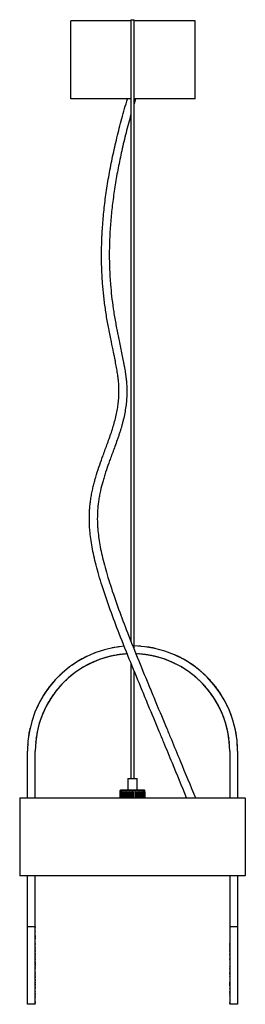
# Model space of a CAD drawing. Units: millimetres. Extents: x 0 to 2564, y 0 to 3051.
# Drawn here: x 2419 to 2564, y 2419 to 3051 of the extents above; entities that cross this region are included whole.
import ezdxf

# ---------------------------------------------------------------- set-up
doc = ezdxf.new("R2010")
doc.units = ezdxf.units.MM
doc.header["$MEASUREMENT"] = 0
doc.layers.add('MAKE2D VISIBLE LINES', color=7, linetype='Continuous')

msp = doc.modelspace()

# ---------------------------------------------------------------- linework, layer by layer
at = {"layer": 'MAKE2D VISIBLE LINES'}
for p, q in [((2490.46, 3050.15), (2451.82, 3050.15)), ((2451.82, 3000.15), (2451.82, 3050.15)), ((2490.46, 3050.94), (2490.46, 2651.87)), ((2490.46, 3050.94), (2492.46, 3050.94)), ((2492.46, 2646.86), (2492.46, 3050.94)), ((2531.82, 3050.15), (2492.46, 3050.15)), ((2531.82, 3000.15), (2531.82, 3050.15)), ((2490.46, 3000.15), (2451.82, 3000.15)), ((2493.4, 3000.15), (2492.46, 2997.02)), ((2531.82, 3000.15), (2492.46, 3000.15)), ((2481.52, 2648.23), (2479.96, 2647.97)), ((2482.3, 2648.34), (2481.56, 2648.23)), ((2483.08, 2648.44), (2482.38, 2648.35)), ((2495.99, 2648.81), (2495.23, 2648.86)), ((2496.76, 2648.75), (2496.01, 2648.81)), ((2501.36, 2648.23), (2500.62, 2648.34)), ((2502.18, 2648.1), (2501.4, 2648.23)), ((2502.96, 2647.97), (2502.18, 2648.1)), ((2461.12, 2641.76), (2460.46, 2641.42)), ((2461.86, 2642.12), (2461.22, 2641.81)), ((2462.61, 2642.48), (2461.98, 2642.18)), ((2466.61, 2644.22), (2466.02, 2643.98)), ((2467.39, 2644.52), (2466.79, 2644.29)), ((2474.93, 2641.73), (2474.41, 2641.59)), ((2475.22, 2641.81), (2474.99, 2641.75)), ((2476.39, 2642.12), (2475.8, 2641.97)), ((2476.97, 2642.26), (2476.68, 2642.19)), ((2477.86, 2642.46), (2477.27, 2642.33)), ((2478.44, 2642.59), (2478.15, 2642.53)), ((2479.11, 2647.82), (2478.39, 2647.68)), ((2479.33, 2642.77), (2478.74, 2642.65)), ((2479.93, 2647.97), (2479.18, 2647.83)), ((2479.92, 2642.89), (2479.36, 2642.78)), ((2480.52, 2643), (2480.22, 2642.94)), ((2481.41, 2643.15), (2481.11, 2643.1)), ((2482.26, 2643.28), (2481.71, 2643.19)), ((2482.85, 2643.36), (2482.3, 2643.29)), ((2483.5, 2643.45), (2483.2, 2643.41)), ((2484.39, 2643.56), (2483.8, 2643.49)), ((2484.99, 2643.63), (2484.69, 2643.59)), ((2485.59, 2643.68), (2485.29, 2643.66)), ((2486.49, 2643.76), (2485.89, 2643.71)), ((2487.1, 2643.81), (2486.8, 2643.79)), ((2487.97, 2643.86), (2487.7, 2643.85)), ((2494.03, 2643.91), (2493.73, 2643.92)), ((2495.23, 2643.85), (2494.95, 2643.86)), ((2496.14, 2643.79), (2495.84, 2643.81)), ((2497.04, 2643.71), (2496.74, 2643.74)), ((2497.64, 2643.66), (2497.34, 2643.68)), ((2498.23, 2643.59), (2497.94, 2643.62)), ((2499.13, 2643.49), (2498.53, 2643.56)), ((2499.73, 2643.41), (2499.43, 2643.45)), ((2500.62, 2643.29), (2500.07, 2643.37)), ((2501.22, 2643.19), (2500.66, 2643.28)), ((2502.09, 2643.05), (2501.52, 2643.15)), ((2502.7, 2642.94), (2502.11, 2643.05)), ((2503.74, 2647.83), (2503, 2647.97)), ((2503.56, 2642.78), (2503, 2642.89)), ((2504.18, 2642.65), (2503.71, 2642.75)), ((2504.53, 2647.68), (2503.82, 2647.82)), ((2504.77, 2642.53), (2504.47, 2642.59)), ((2505.31, 2647.52), (2504.63, 2647.66)), ((2505.65, 2642.33), (2505.06, 2642.46)), ((2506.1, 2647.35), (2505.44, 2647.5)), ((2506.24, 2642.19), (2505.94, 2642.26)), ((2507.12, 2641.97), (2506.53, 2642.12)), ((2507.93, 2641.75), (2507.41, 2641.89)), ((2508.5, 2641.59), (2508.1, 2641.7)), ((2518.64, 2643.25), (2517.86, 2643.58)), ((2519.41, 2642.9), (2518.82, 2643.17)), ((2520.18, 2642.55), (2519.57, 2642.83)), ((2520.94, 2642.18), (2520.33, 2642.48)), ((2521.7, 2641.81), (2521.07, 2642.12)), ((2522.46, 2641.42), (2521.81, 2641.75)), ((2450.93, 2635.44), (2450.28, 2634.94)), ((2451.59, 2635.93), (2450.97, 2635.47)), ((2452.27, 2636.41), (2451.67, 2635.99)), ((2454.52, 2637.96), (2452.38, 2636.49)), ((2455.25, 2638.43), (2454.66, 2638.05)), ((2455.98, 2638.88), (2455.35, 2638.49)), ((2456.72, 2639.33), (2456.06, 2638.93)), ((2457.46, 2639.77), (2456.76, 2639.36)), ((2458.19, 2640.19), (2457.48, 2639.78)), ((2458.92, 2640.6), (2458.2, 2640.2)), ((2459.64, 2640.99), (2458.95, 2640.62)), ((2459.95, 2635.43), (2459.43, 2635.13)), ((2460.38, 2641.38), (2459.7, 2641.02)), ((2460.67, 2635.85), (2460.06, 2635.5)), ((2461.26, 2636.18), (2460.77, 2635.91)), ((2462.75, 2636.98), (2461.52, 2636.32)), ((2463.4, 2637.31), (2462.86, 2637.03)), ((2464.05, 2637.63), (2463.46, 2637.34)), ((2464.75, 2637.97), (2464.21, 2637.71)), ((2465.53, 2638.33), (2465.03, 2638.09)), ((2466.12, 2638.59), (2465.59, 2638.35)), ((2466.95, 2638.96), (2466.4, 2638.72)), ((2467.73, 2639.28), (2467.23, 2639.07)), ((2468.35, 2639.53), (2467.8, 2639.31)), ((2469.18, 2639.85), (2468.63, 2639.64)), ((2469.76, 2640.07), (2469.33, 2639.91)), ((2470.49, 2640.34), (2470.04, 2640.18)), ((2471.18, 2640.58), (2470.63, 2640.39)), ((2472.04, 2640.87), (2471.46, 2640.68)), ((2472.61, 2641.05), (2472.32, 2640.96)), ((2473.47, 2641.32), (2472.9, 2641.14)), ((2474.05, 2641.49), (2473.76, 2641.4)), ((2490.46, 2637.96), (2490.46, 2563.94)), ((2509.15, 2641.4), (2508.66, 2641.55)), ((2510.02, 2641.14), (2509.44, 2641.32)), ((2510.59, 2640.96), (2510.3, 2641.05)), ((2511.45, 2640.68), (2510.88, 2640.87)), ((2512.3, 2640.39), (2511.74, 2640.58)), ((2512.87, 2640.18), (2512.42, 2640.34)), ((2513.58, 2639.92), (2513.19, 2640.06)), ((2514.28, 2639.65), (2513.74, 2639.85)), ((2515.11, 2639.31), (2514.56, 2639.54)), ((2515.68, 2639.08), (2515.4, 2639.2)), ((2516.51, 2638.72), (2515.95, 2638.96)), ((2517.33, 2638.36), (2516.78, 2638.6)), ((2517.88, 2638.1), (2517.37, 2638.34)), ((2518.7, 2637.71), (2518.15, 2637.97)), ((2519.46, 2637.34), (2518.97, 2637.58)), ((2520.04, 2637.04), (2519.59, 2637.27)), ((2520.85, 2636.62), (2520.31, 2636.9)), ((2521.56, 2636.23), (2520.87, 2636.61)), ((2522.17, 2635.9), (2521.64, 2636.19)), ((2522.84, 2635.51), (2522.43, 2635.75)), ((2523.22, 2641.02), (2522.55, 2641.37)), ((2523.47, 2635.14), (2522.95, 2635.45)), ((2523.97, 2640.62), (2523.28, 2640.99)), ((2524.72, 2640.2), (2524.01, 2640.59)), ((2525.45, 2639.78), (2524.73, 2640.19)), ((2526.16, 2639.36), (2525.46, 2639.77)), ((2526.87, 2638.93), (2526.2, 2639.33)), ((2527.57, 2638.49), (2526.94, 2638.88)), ((2528.27, 2638.04), (2527.67, 2638.43)), ((2530.54, 2636.49), (2528.4, 2637.96)), ((2531.25, 2635.99), (2530.66, 2636.41)), ((2531.95, 2635.47), (2531.33, 2635.93)), ((2532.64, 2634.94), (2532, 2635.43)), ((2444.32, 2629.77), (2443.15, 2628.6)), ((2444.92, 2630.35), (2444.35, 2629.8)), ((2445.53, 2630.92), (2444.98, 2630.41)), ((2446.14, 2631.48), (2445.62, 2631.01)), ((2447.58, 2632.75), (2446.26, 2631.6)), ((2448.24, 2633.31), (2447.7, 2632.85)), ((2448.92, 2633.86), (2448.33, 2633.38)), ((2449.6, 2634.41), (2448.97, 2633.91)), ((2450.27, 2634.94), (2449.62, 2634.43)), ((2451.31, 2629.36), (2451, 2629.09)), ((2451.95, 2629.88), (2451.55, 2629.56)), ((2452.59, 2630.4), (2452.07, 2629.98)), ((2453.19, 2630.88), (2452.72, 2630.5)), ((2453.89, 2631.41), (2453.43, 2631.06)), ((2454.55, 2631.9), (2453.97, 2631.47)), ((2455.13, 2632.32), (2454.64, 2631.96)), ((2455.87, 2632.84), (2455.38, 2632.49)), ((2456.37, 2633.18), (2456.12, 2633.01)), ((2457.12, 2633.68), (2456.62, 2633.35)), ((2457.88, 2634.17), (2457.37, 2633.85)), ((2458.39, 2634.5), (2458.14, 2634.34)), ((2459.17, 2634.97), (2458.65, 2634.66)), ((2492.46, 2563.94), (2492.46, 2633.06)), ((2524.25, 2634.67), (2523.73, 2634.98)), ((2524.95, 2634.23), (2524.5, 2634.51)), ((2525.52, 2633.86), (2525.01, 2634.19)), ((2526.27, 2633.37), (2525.77, 2633.7)), ((2526.99, 2632.88), (2526.52, 2633.2)), ((2527.52, 2632.51), (2527.02, 2632.86)), ((2528.25, 2631.99), (2527.76, 2632.34)), ((2528.95, 2631.47), (2528.49, 2631.81)), ((2529.46, 2631.09), (2529.01, 2631.43)), ((2530.17, 2630.53), (2529.7, 2630.9)), ((2530.85, 2629.98), (2530.41, 2630.34)), ((2531.34, 2629.58), (2530.95, 2629.9)), ((2532.03, 2629), (2531.59, 2629.38)), ((2533.31, 2634.42), (2532.65, 2634.93)), ((2533.95, 2633.91), (2533.33, 2634.41)), ((2534.59, 2633.38), (2534.01, 2633.86)), ((2535.23, 2632.85), (2534.68, 2633.31)), ((2536.66, 2631.6), (2535.35, 2632.75)), ((2537.3, 2631.01), (2536.78, 2631.48)), ((2537.94, 2630.41), (2537.4, 2630.92)), ((2538.57, 2629.8), (2538, 2630.35)), ((2539.77, 2628.6), (2538.6, 2629.77)), ((2438.5, 2623.31), (2437.99, 2622.65)), ((2439.01, 2623.95), (2438.51, 2623.33)), ((2439.54, 2624.59), (2439.06, 2624.01)), ((2440.07, 2625.23), (2439.61, 2624.68)), ((2441.33, 2626.66), (2440.17, 2625.35)), ((2441.91, 2627.3), (2441.44, 2626.78)), ((2442.51, 2627.94), (2442, 2627.4)), ((2443.12, 2628.57), (2442.57, 2628)), ((2445.02, 2623.28), (2444.62, 2622.83)), ((2445.58, 2623.91), (2445.09, 2623.36)), ((2446.04, 2624.39), (2445.64, 2623.97)), ((2446.67, 2625.05), (2446.25, 2624.61)), ((2447.27, 2625.65), (2446.78, 2625.16)), ((2447.74, 2626.12), (2447.36, 2625.75)), ((2448.39, 2626.75), (2447.95, 2626.33)), ((2449.02, 2627.34), (2448.54, 2626.89)), ((2449.45, 2627.73), (2449.14, 2627.46)), ((2450.06, 2628.28), (2449.75, 2628.01)), ((2450.68, 2628.82), (2450.37, 2628.56)), ((2532.53, 2628.58), (2532.22, 2628.85)), ((2533.14, 2628.03), (2532.84, 2628.3)), ((2533.75, 2627.48), (2533.45, 2627.75)), ((2534.36, 2626.92), (2534.06, 2627.2)), ((2534.95, 2626.35), (2534.66, 2626.63)), ((2535.54, 2625.77), (2535.15, 2626.15)), ((2536.12, 2625.19), (2535.79, 2625.52)), ((2536.64, 2624.65), (2536.22, 2625.08)), ((2537.26, 2623.99), (2536.84, 2624.43)), ((2537.81, 2623.39), (2537.46, 2623.77)), ((2538.27, 2622.87), (2537.88, 2623.31)), ((2540.35, 2628), (2539.8, 2628.57)), ((2540.92, 2627.4), (2540.41, 2627.94)), ((2541.48, 2626.78), (2541.01, 2627.3)), ((2542.75, 2625.35), (2541.6, 2626.66)), ((2543.31, 2624.68), (2542.85, 2625.23)), ((2543.86, 2624.01), (2543.38, 2624.59)), ((2544.41, 2623.33), (2543.91, 2623.95)), ((2544.93, 2622.65), (2544.43, 2623.31)), ((2433.99, 2616.87), (2433.59, 2616.2)), ((2434.43, 2617.57), (2434.04, 2616.94)), ((2434.88, 2618.27), (2434.5, 2617.67)), ((2436.43, 2620.54), (2434.96, 2618.4)), ((2436.93, 2621.25), (2436.51, 2620.66)), ((2437.45, 2621.95), (2436.99, 2621.33)), ((2437.98, 2622.64), (2437.49, 2622)), ((2439.98, 2616.89), (2439.64, 2616.4)), ((2440.45, 2617.58), (2440.15, 2617.14)), ((2440.84, 2618.13), (2440.5, 2617.65)), ((2441.38, 2618.85), (2441.02, 2618.37)), ((2441.92, 2619.56), (2441.56, 2619.1)), ((2442.3, 2620.05), (2441.94, 2619.59)), ((2442.86, 2620.76), (2442.48, 2620.29)), ((2443.44, 2621.46), (2443.05, 2620.99)), ((2443.82, 2621.92), (2443.46, 2621.49)), ((2444.42, 2622.61), (2444.02, 2622.15)), ((2538.87, 2622.19), (2538.47, 2622.65)), ((2539.43, 2621.52), (2539.06, 2621.96)), ((2539.84, 2621.04), (2539.47, 2621.48)), ((2540.4, 2620.33), (2540.03, 2620.8)), ((2540.96, 2619.62), (2540.59, 2620.09)), ((2541.47, 2618.95), (2540.98, 2619.59)), ((2541.87, 2618.41), (2541.51, 2618.9)), ((2542.4, 2617.68), (2542.04, 2618.17)), ((2542.88, 2616.99), (2542.45, 2617.6)), ((2543.25, 2616.45), (2542.92, 2616.93)), ((2545.44, 2621.99), (2544.94, 2622.64)), ((2545.93, 2621.33), (2545.47, 2621.95)), ((2546.41, 2620.66), (2545.99, 2621.25)), ((2547.96, 2618.4), (2546.49, 2620.54)), ((2548.43, 2617.67), (2548.04, 2618.27)), ((2548.88, 2616.94), (2548.49, 2617.57)), ((2549.33, 2616.2), (2548.93, 2616.87)), ((2430.37, 2610.18), (2430.09, 2609.57)), ((2430.74, 2610.94), (2430.44, 2610.33)), ((2431.11, 2611.7), (2430.8, 2611.07)), ((2431.5, 2612.46), (2431.17, 2611.81)), ((2431.9, 2613.22), (2431.55, 2612.55)), ((2432.31, 2613.97), (2431.93, 2613.28)), ((2432.72, 2614.72), (2432.33, 2614.01)), ((2433.14, 2615.45), (2432.73, 2614.73)), ((2433.56, 2616.16), (2433.15, 2615.46)), ((2435.94, 2610.17), (2435.67, 2609.64)), ((2436.23, 2610.71), (2435.96, 2610.2)), ((2436.66, 2611.51), (2436.37, 2610.98)), ((2437.07, 2612.26), (2436.8, 2611.77)), ((2437.4, 2612.82), (2437.14, 2612.37)), ((2437.86, 2613.6), (2437.55, 2613.08)), ((2438.29, 2614.31), (2437.88, 2613.63)), ((2438.65, 2614.88), (2438.33, 2614.37)), ((2439.06, 2615.53), (2438.81, 2615.14)), ((2439.47, 2616.15), (2439.15, 2615.66)), ((2543.75, 2615.69), (2543.42, 2616.2)), ((2544.21, 2614.99), (2543.84, 2615.56)), ((2544.56, 2614.42), (2544.29, 2614.86)), ((2545.03, 2613.65), (2544.63, 2614.31)), ((2545.45, 2612.95), (2545.05, 2613.63)), ((2545.77, 2612.39), (2545.49, 2612.87)), ((2546.17, 2611.68), (2545.94, 2612.09)), ((2546.52, 2611.03), (2546.24, 2611.56)), ((2546.95, 2610.23), (2546.67, 2610.76)), ((2549.77, 2615.46), (2549.36, 2616.16)), ((2550.19, 2614.73), (2549.78, 2615.45)), ((2550.59, 2614.01), (2550.2, 2614.72)), ((2550.99, 2613.28), (2550.62, 2613.97)), ((2551.38, 2612.55), (2551.02, 2613.22)), ((2551.75, 2611.81), (2551.42, 2612.46)), ((2552.12, 2611.07), (2551.81, 2611.7)), ((2552.48, 2610.32), (2552.18, 2610.94)), ((2429.67, 2608.64), (2429.34, 2607.86)), ((2430.02, 2609.41), (2429.75, 2608.82)), ((2433.33, 2604.42), (2433.11, 2603.86)), ((2433.64, 2605.19), (2433.4, 2604.6)), ((2433.9, 2605.81), (2433.67, 2605.26)), ((2434.19, 2606.49), (2433.94, 2605.91)), ((2434.5, 2607.19), (2434.26, 2606.64)), ((2434.87, 2607.99), (2434.63, 2607.47)), ((2435.14, 2608.56), (2434.9, 2608.05)), ((2435.54, 2609.37), (2435.27, 2608.83)), ((2547.22, 2609.69), (2547.08, 2609.96)), ((2547.62, 2608.88), (2547.36, 2609.42)), ((2548.02, 2608.06), (2547.76, 2608.61)), ((2548.27, 2607.52), (2548.04, 2608.01)), ((2548.64, 2606.69), (2548.4, 2607.24)), ((2548.98, 2605.91), (2548.72, 2606.52)), ((2549.23, 2605.31), (2549.04, 2605.76)), ((2549.51, 2604.62), (2549.35, 2605.03)), ((2549.79, 2603.91), (2549.57, 2604.47)), ((2553.91, 2607.09), (2553.66, 2607.67)), ((2554.22, 2606.31), (2553.98, 2606.9)), ((2554.52, 2605.53), (2554.29, 2606.14)), ((2554.82, 2604.75), (2554.59, 2605.36)), ((2431.15, 2597.84), (2430.99, 2597.26)), ((2431.31, 2598.43), (2431.23, 2598.14)), ((2431.56, 2599.29), (2431.4, 2598.76)), ((2431.76, 2599.94), (2431.65, 2599.58)), ((2432, 2600.73), (2431.82, 2600.16)), ((2432.26, 2601.51), (2432.1, 2601.02)), ((2432.49, 2602.16), (2432.29, 2601.59)), ((2432.79, 2603.01), (2432.59, 2602.44)), ((2433, 2603.58), (2432.81, 2603.06)), ((2550.1, 2603.08), (2549.9, 2603.62)), ((2550.32, 2602.49), (2550.12, 2603.02)), ((2550.62, 2601.64), (2550.42, 2602.21)), ((2550.81, 2601.06), (2550.71, 2601.35)), ((2551.09, 2600.2), (2550.91, 2600.75)), ((2551.33, 2599.39), (2551.26, 2599.62)), ((2551.51, 2598.78), (2551.35, 2599.33)), ((2551.68, 2598.17), (2551.6, 2598.46)), ((2551.92, 2597.3), (2551.76, 2597.88)), ((2424.69, 2591.36), (2424.59, 2590.62)), ((2424.82, 2592.18), (2424.7, 2591.4)), ((2424.95, 2592.96), (2424.82, 2592.18)), ((2425.09, 2593.74), (2424.95, 2593)), ((2425.24, 2594.53), (2425.1, 2593.82)), ((2425.4, 2595.31), (2425.26, 2594.63)), ((2425.57, 2596.1), (2425.42, 2595.44)), ((2429.75, 2591.36), (2429.66, 2590.77)), ((2429.95, 2592.55), (2429.9, 2592.25)), ((2430.12, 2593.44), (2430.01, 2592.85)), ((2430.24, 2594.03), (2430.18, 2593.74)), ((2430.43, 2594.92), (2430.36, 2594.62)), ((2430.76, 2596.37), (2430.63, 2595.8)), ((2430.92, 2596.97), (2430.84, 2596.68)), ((2552.07, 2596.71), (2552, 2597.01)), ((2552.29, 2595.83), (2552.15, 2596.39)), ((2552.43, 2595.19), (2552.35, 2595.54)), ((2552.61, 2594.38), (2552.49, 2594.95)), ((2552.74, 2593.77), (2552.68, 2594.07)), ((2552.91, 2592.88), (2552.8, 2593.47)), ((2553.02, 2592.29), (2552.96, 2592.58)), ((2553.14, 2591.55), (2553.07, 2591.95)), ((2553.26, 2590.8), (2553.21, 2591.14)), ((2557.82, 2593.81), (2557.68, 2594.53)), ((2557.97, 2593), (2557.83, 2593.74)), ((2558.1, 2592.18), (2557.97, 2592.96)), ((2558.23, 2591.4), (2558.1, 2592.18)), ((2558.34, 2590.62), (2558.23, 2591.36)), ((2424.11, 2585.99), (2424.07, 2585.23)), ((2424.17, 2586.76), (2424.11, 2586.01)), ((2429.1, 2585.66), (2429.07, 2585.08)), ((2429.2, 2586.88), (2429.17, 2586.58)), ((2429.28, 2587.78), (2429.22, 2587.18)), ((2429.34, 2588.38), (2429.31, 2588.08)), ((2429.53, 2589.87), (2429.45, 2589.28)), ((2429.61, 2590.47), (2429.57, 2590.17)), ((2553.35, 2590.2), (2553.3, 2590.5)), ((2553.47, 2589.31), (2553.39, 2589.9)), ((2553.7, 2587.21), (2553.64, 2587.79)), ((2553.75, 2586.61), (2553.72, 2586.91)), ((2553.85, 2585.1), (2553.82, 2585.66)), ((2553.89, 2584.5), (2553.87, 2584.8)), ((2558.44, 2589.84), (2558.35, 2590.54)), ((2558.81, 2586.01), (2558.75, 2586.76)), ((2558.86, 2585.23), (2558.81, 2585.99)), ((2558.89, 2584.47), (2558.86, 2585.19)), ((2423.96, 2582.21), (2423.96, 2581.46)), ((2423.96, 2551.44), (2423.96, 2581.46)), ((2428.96, 2551.44), (2428.96, 2581.46)), ((2428.97, 2582.67), (2428.97, 2582.37)), ((2429.05, 2584.78), (2429.03, 2584.48)), ((2553.95, 2582.39), (2553.95, 2582.69)), ((2553.96, 2581.46), (2553.96, 2551.44)), ((2558.96, 2581.46), (2558.96, 2582.21)), ((2558.96, 2581.46), (2558.96, 2551.44)), ((2488.46, 2563.74), (2488.66, 2563.94)), ((2488.46, 2563.74), (2488.46, 2556.44)), ((2494.46, 2563.74), (2488.46, 2563.74)), ((2488.66, 2563.94), (2494.26, 2563.94)), ((2494.46, 2563.74), (2494.26, 2563.94)), ((2494.46, 2556.44), (2494.46, 2563.74)), ((2483.66, 2556.44), (2483.46, 2556.24)), ((2483.46, 2551.44), (2483.46, 2556.24)), ((2483.46, 2556.24), (2499.46, 2556.24)), ((2483.47, 2555.31), (2483.47, 2551.56)), ((2483.49, 2551.56), (2483.49, 2555.31)), ((2483.58, 2555.31), (2483.58, 2551.56)), ((2483.63, 2551.56), (2483.63, 2555.31)), ((2499.26, 2556.44), (2483.66, 2556.44)), ((2483.81, 2555.31), (2483.81, 2551.56)), ((2483.89, 2551.56), (2483.89, 2555.31)), ((2484.17, 2555.31), (2484.17, 2551.56)), ((2484.28, 2551.56), (2484.28, 2555.31)), ((2484.64, 2555.31), (2484.64, 2551.56)), ((2484.77, 2551.56), (2484.77, 2555.31)), ((2485.22, 2555.31), (2485.22, 2551.56)), ((2485.38, 2551.56), (2485.38, 2555.31)), ((2485.89, 2555.31), (2485.89, 2551.56)), ((2486.08, 2551.56), (2486.08, 2555.31)), ((2486.66, 2555.31), (2486.66, 2551.56)), ((2486.86, 2551.56), (2486.86, 2555.31)), ((2487.5, 2555.31), (2487.5, 2551.56)), ((2487.72, 2551.56), (2487.72, 2555.31)), ((2488.4, 2555.31), (2488.4, 2551.56)), ((2488.63, 2551.56), (2488.63, 2555.31)), ((2489.35, 2555.31), (2489.35, 2551.56)), ((2489.59, 2551.56), (2489.59, 2555.31)), ((2490.33, 2551.56), (2490.33, 2555.31)), ((2490.58, 2555.31), (2490.58, 2551.56)), ((2491.33, 2551.56), (2491.33, 2555.31)), ((2491.59, 2555.31), (2491.59, 2551.56)), ((2492.34, 2555.31), (2492.34, 2551.56)), ((2492.59, 2551.56), (2492.59, 2555.31)), ((2493.33, 2555.31), (2493.33, 2551.56)), ((2493.57, 2551.56), (2493.57, 2555.31)), ((2494.29, 2555.31), (2494.29, 2551.56)), ((2494.52, 2551.56), (2494.52, 2555.31)), ((2495.2, 2555.31), (2495.2, 2551.56)), ((2495.42, 2551.56), (2495.42, 2555.31)), ((2496.06, 2555.31), (2496.06, 2551.56)), ((2496.26, 2551.56), (2496.26, 2555.31)), ((2496.84, 2555.31), (2496.84, 2551.56)), ((2497.03, 2551.56), (2497.03, 2555.31)), ((2497.54, 2555.31), (2497.54, 2551.56)), ((2497.7, 2551.56), (2497.7, 2555.31)), ((2498.15, 2555.31), (2498.15, 2551.56)), ((2498.28, 2551.56), (2498.28, 2555.31)), ((2498.64, 2555.31), (2498.64, 2551.56)), ((2498.75, 2551.56), (2498.75, 2555.31)), ((2499.03, 2555.31), (2499.03, 2551.56)), ((2499.11, 2551.56), (2499.11, 2555.31)), ((2499.46, 2556.24), (2499.26, 2556.44)), ((2499.29, 2555.31), (2499.29, 2551.56)), ((2499.34, 2551.56), (2499.34, 2555.31)), ((2499.44, 2555.31), (2499.44, 2551.56)), ((2499.45, 2551.56), (2499.45, 2555.31)), ((2499.46, 2551.44), (2499.46, 2556.24)), ((2418.96, 2551.34), (2418.96, 2501.54)), ((2419.06, 2551.44), (2563.86, 2551.44)), ((2563.96, 2551.34), (2563.96, 2501.54)), ((2563.86, 2501.44), (2419.06, 2501.44)), ((2423.96, 2468.96), (2423.96, 2501.44)), ((2428.96, 2468.89), (2428.96, 2501.44)), ((2553.96, 2501.44), (2553.96, 2468.96)), ((2558.96, 2501.44), (2558.96, 2468.96)), ((2423.96, 2465.6), (2423.96, 2468.96)), ((2423.96, 2468.96), (2428.96, 2468.96)), ((2423.96, 2465.59), (2423.96, 2465.6)), ((2423.96, 2461.02), (2423.96, 2465.59)), ((2428.96, 2468.65), (2428.96, 2468.89)), ((2428.96, 2468.65), (2428.96, 2468.35)), ((2428.96, 2467.85), (2428.96, 2468.35)), ((2428.96, 2467.85), (2428.96, 2467.73)), ((2428.96, 2466.81), (2428.96, 2467.73)), ((2428.96, 2466.81), (2428.96, 2466.73)), ((2428.96, 2465.6), (2428.96, 2466.73)), ((2428.96, 2465.6), (2428.96, 2465.43)), ((2428.96, 2465.04), (2428.96, 2465.43)), ((2428.96, 2465.04), (2428.96, 2464.98)), ((2428.96, 2464.47), (2428.96, 2464.98)), ((2553.96, 2468.96), (2558.96, 2468.96)), ((2553.96, 2468.96), (2553.96, 2466.2)), ((2553.96, 2466.17), (2553.96, 2466.2)), ((2553.96, 2466.17), (2553.96, 2458.12)), ((2558.96, 2468.96), (2558.96, 2465.6)), ((2558.96, 2465.6), (2558.96, 2465.59)), ((2558.96, 2465.59), (2558.96, 2461.02)), ((2423.96, 2418.99), (2423.96, 2461.02)), ((2423.96, 2461.02), (2423.96, 2461.02)), ((2428.96, 2464.47), (2428.96, 2464.37)), ((2428.96, 2463.39), (2428.96, 2464.37)), ((2428.96, 2463.39), (2428.96, 2463.21)), ((2428.96, 2462.75), (2428.96, 2463.21)), ((2428.96, 2462.75), (2428.96, 2462.54)), ((2428.96, 2462.24), (2428.96, 2462.54)), ((2428.96, 2462.24), (2428.96, 2462.1)), ((2428.96, 2461.63), (2428.96, 2462.1)), ((2428.96, 2461.63), (2428.96, 2461.36)), ((2428.96, 2461.17), (2428.96, 2461.36)), ((2428.96, 2461.17), (2428.96, 2461.02)), ((2428.96, 2460.44), (2428.96, 2461.02)), ((2428.96, 2460.44), (2428.96, 2460.25)), ((2428.96, 2459.28), (2428.96, 2460.25)), ((2428.96, 2459.28), (2428.96, 2459.21)), ((2428.96, 2458.31), (2428.96, 2459.21)), ((2558.96, 2461.02), (2558.96, 2461.02)), ((2558.96, 2461.02), (2558.96, 2419.07)), ((2428.96, 2458.31), (2428.96, 2458.05)), ((2428.96, 2457.54), (2428.96, 2458.05)), ((2428.96, 2457.54), (2428.96, 2457.41)), ((2428.96, 2456.37), (2428.96, 2457.41)), ((2428.96, 2456.37), (2428.96, 2456.24)), ((2428.96, 2455.33), (2428.96, 2456.24)), ((2428.96, 2455.33), (2428.96, 2455.16)), ((2428.96, 2454.62), (2428.96, 2455.16)), ((2428.96, 2454.62), (2428.96, 2454.45)), ((2428.96, 2453.57), (2428.96, 2454.45)), ((2428.96, 2453.57), (2428.96, 2453.37)), ((2428.96, 2452.87), (2428.96, 2453.37)), ((2428.96, 2452.87), (2428.96, 2452.7)), ((2428.96, 2451.83), (2428.96, 2452.7)), ((2553.96, 2458.01), (2553.96, 2458.12)), ((2553.96, 2458.01), (2553.96, 2457.54)), ((2553.96, 2457.41), (2553.96, 2457.54)), ((2553.96, 2457.41), (2553.96, 2456.95)), ((2553.96, 2456.81), (2553.96, 2456.95)), ((2553.96, 2456.81), (2553.96, 2456.37)), ((2553.96, 2456.22), (2553.96, 2456.37)), ((2553.96, 2456.22), (2553.96, 2455.79)), ((2553.96, 2455.63), (2553.96, 2455.79)), ((2553.96, 2455.63), (2553.96, 2455.2)), ((2553.96, 2455.08), (2553.96, 2455.2)), ((2553.96, 2455.08), (2553.96, 2454.62)), ((2553.96, 2454.53), (2553.96, 2454.62)), ((2553.96, 2454.53), (2553.96, 2454.04)), ((2553.96, 2453.98), (2553.96, 2454.04)), ((2553.96, 2453.98), (2553.96, 2453.45)), ((2553.96, 2453.28), (2553.96, 2453.45)), ((2553.96, 2453.28), (2553.96, 2452.88)), ((2553.96, 2452.7), (2553.96, 2452.88)), ((2553.96, 2452.7), (2553.96, 2452.29)), ((2553.96, 2452.12), (2553.96, 2452.29)), ((2553.96, 2452.12), (2553.96, 2451.71)), ((2428.96, 2451.83), (2428.96, 2451.61)), ((2428.96, 2451.13), (2428.96, 2451.61)), ((2428.96, 2451.13), (2428.96, 2450.97)), ((2428.96, 2449.98), (2428.96, 2450.97)), ((2428.96, 2449.98), (2428.96, 2449.87)), ((2428.96, 2449.4), (2428.96, 2449.87)), ((2428.96, 2449.4), (2428.96, 2449.27)), ((2428.96, 2448.26), (2428.96, 2449.27)), ((2428.96, 2448.26), (2428.96, 2448.16)), ((2428.96, 2447.69), (2428.96, 2448.16)), ((2428.96, 2447.69), (2428.96, 2447.58)), ((2428.96, 2446.56), (2428.96, 2447.58)), ((2428.96, 2446.56), (2428.96, 2446.48)), ((2428.96, 2446), (2428.96, 2446.48)), ((2428.96, 2446), (2428.96, 2445.81)), ((2428.96, 2445.44), (2428.96, 2445.81)), ((2553.96, 2451.54), (2553.96, 2451.71)), ((2553.96, 2451.54), (2553.96, 2451.13)), ((2553.96, 2450.99), (2553.96, 2451.13)), ((2553.96, 2450.99), (2553.96, 2450.56)), ((2553.96, 2450.46), (2553.96, 2450.56)), ((2553.96, 2450.46), (2553.96, 2449.98)), ((2553.96, 2449.93), (2553.96, 2449.98)), ((2553.96, 2449.93), (2553.96, 2448.83)), ((2553.96, 2448.7), (2553.96, 2448.83)), ((2553.96, 2448.7), (2553.96, 2448.26)), ((2553.96, 2448.14), (2553.96, 2448.26)), ((2553.96, 2448.14), (2553.96, 2447.69)), ((2553.96, 2447.58), (2553.96, 2447.69)), ((2553.96, 2447.58), (2553.96, 2447.12)), ((2553.96, 2447.05), (2553.96, 2447.12)), ((2553.96, 2447.05), (2553.96, 2445.44)), ((2428.96, 2445.44), (2428.96, 2445.16)), ((2428.96, 2444.88), (2428.96, 2445.16)), ((2428.96, 2444.88), (2428.96, 2444.83)), ((2428.96, 2444.32), (2428.96, 2444.83)), ((2428.96, 2444.32), (2428.96, 2444.18)), ((2428.96, 2443.79), (2428.96, 2444.18)), ((2428.96, 2443.79), (2428.96, 2443.53)), ((2428.96, 2443.26), (2428.96, 2443.53)), ((2428.96, 2443.26), (2428.96, 2443.21)), ((2428.96, 2442.73), (2428.96, 2443.21)), ((2428.96, 2442.73), (2428.96, 2442.57)), ((2428.96, 2442.14), (2428.96, 2442.57)), ((2428.96, 2442.14), (2428.96, 2441.96)), ((2428.96, 2441.19), (2428.96, 2441.96)), ((2428.96, 2441.19), (2428.96, 2441.01)), ((2428.96, 2440.54), (2428.96, 2441.01)), ((2428.96, 2440.54), (2428.96, 2440.43)), ((2428.96, 2439.68), (2428.96, 2440.43)), ((2428.96, 2439.68), (2428.96, 2439.48)), ((2428.96, 2438.97), (2428.96, 2439.48)), ((2553.96, 2445.39), (2553.96, 2445.44)), ((2553.96, 2445.39), (2553.96, 2444.88)), ((2553.96, 2444.85), (2553.96, 2444.88)), ((2553.96, 2444.85), (2553.96, 2444.32)), ((2553.96, 2444.31), (2553.96, 2444.32)), ((2553.96, 2444.31), (2553.96, 2443.22)), ((2553.96, 2443.02), (2553.96, 2443.22)), ((2553.96, 2443.02), (2553.96, 2442.68)), ((2553.96, 2442.53), (2553.96, 2442.68)), ((2553.96, 2442.53), (2553.96, 2442.14)), ((2553.96, 2442.05), (2553.96, 2442.14)), ((2553.96, 2442.05), (2553.96, 2441.6)), ((2553.96, 2441.57), (2553.96, 2441.6)), ((2553.96, 2441.57), (2553.96, 2441.07)), ((2553.96, 2440.93), (2553.96, 2441.07)), ((2553.96, 2440.93), (2553.96, 2440.54)), ((2553.96, 2440.42), (2553.96, 2440.54)), ((2553.96, 2440.42), (2553.96, 2440.01)), ((2553.96, 2439.92), (2553.96, 2440.01)), ((2553.96, 2439.92), (2553.96, 2439.49)), ((2553.96, 2439.44), (2553.96, 2439.49)), ((2553.96, 2439.44), (2553.96, 2438.98)), ((2428.96, 2438.97), (2428.96, 2438.88)), ((2428.96, 2438.46), (2428.96, 2438.88)), ((2428.96, 2438.46), (2428.96, 2438.28)), ((2428.96, 2437.97), (2428.96, 2438.28)), ((2428.96, 2437.97), (2428.96, 2437.72)), ((2428.96, 2437.49), (2428.96, 2437.72)), ((2428.96, 2437.49), (2428.96, 2437.41)), ((2428.96, 2437.01), (2428.96, 2437.41)), ((2428.96, 2437.01), (2428.96, 2436.83)), ((2428.96, 2436.45), (2428.96, 2436.83)), ((2428.96, 2436.45), (2428.96, 2436.31)), ((2428.96, 2436.08), (2428.96, 2436.31)), ((2428.96, 2436.08), (2428.96, 2435.97)), ((2428.96, 2435.62), (2428.96, 2435.97)), ((2428.96, 2435.62), (2428.96, 2435.42)), ((2428.96, 2435), (2428.96, 2435.42)), ((2428.96, 2435), (2428.96, 2434.87)), ((2428.96, 2434.53), (2428.96, 2434.87)), ((2428.96, 2434.53), (2428.96, 2434.33)), ((2428.96, 2434.26), (2428.96, 2434.33)), ((2428.96, 2434.26), (2428.96, 2434.04)), ((2428.96, 2433.61), (2428.96, 2434.04)), ((2428.96, 2433.61), (2428.96, 2433.53)), ((2428.96, 2433.17), (2428.96, 2433.53)), ((2428.96, 2433.17), (2428.96, 2433.01)), ((2553.96, 2438.75), (2553.96, 2438.98)), ((2553.96, 2438.75), (2553.96, 2438.46)), ((2553.96, 2438.29), (2553.96, 2438.46)), ((2553.96, 2438.29), (2553.96, 2437.96)), ((2553.96, 2437.84), (2553.96, 2437.96)), ((2553.96, 2437.84), (2553.96, 2437.48)), ((2553.96, 2437.39), (2553.96, 2437.48)), ((2553.96, 2437.39), (2553.96, 2437.01)), ((2553.96, 2436.78), (2553.96, 2437.01)), ((2553.96, 2436.78), (2553.96, 2436.45)), ((2553.96, 2436.31), (2553.96, 2436.45)), ((2553.96, 2436.31), (2553.96, 2435.97)), ((2553.96, 2435.86), (2553.96, 2435.97)), ((2553.96, 2435.86), (2553.96, 2435.48)), ((2553.96, 2435.43), (2553.96, 2435.48)), ((2553.96, 2435.43), (2553.96, 2435)), ((2553.96, 2435), (2553.96, 2435)), ((2553.96, 2435), (2553.96, 2434.53)), ((2553.96, 2434.49), (2553.96, 2434.53)), ((2553.96, 2434.49), (2553.96, 2434.07)), ((2553.96, 2433.96), (2553.96, 2434.07)), ((2553.96, 2433.96), (2553.96, 2433.61)), ((2553.96, 2433.55), (2553.96, 2433.61)), ((2553.96, 2433.55), (2553.96, 2433.17)), ((2553.96, 2432.96), (2553.96, 2433.17)), ((2428.96, 2432.7), (2428.96, 2433.01)), ((2428.96, 2432.7), (2428.96, 2432.53)), ((2428.96, 2432.32), (2428.96, 2432.53)), ((2428.96, 2432.32), (2428.96, 2432.24)), ((2428.96, 2431.82), (2428.96, 2432.24)), ((2428.96, 2431.82), (2428.96, 2431.74)), ((2428.96, 2431.39), (2428.96, 2431.74)), ((2428.96, 2431.39), (2428.96, 2431.3)), ((2428.96, 2430.7), (2428.96, 2431.3)), ((2428.96, 2430.7), (2428.96, 2430.52)), ((2428.96, 2430.14), (2428.96, 2430.52)), ((2428.96, 2430.14), (2428.96, 2430.04)), ((2428.96, 2429.74), (2428.96, 2430.04)), ((2428.96, 2429.74), (2428.96, 2429.58)), ((2428.96, 2429.54), (2428.96, 2429.58)), ((2428.96, 2429.54), (2428.96, 2429.34)), ((2428.96, 2428.98), (2428.96, 2429.34)), ((2428.96, 2428.98), (2428.96, 2428.9)), ((2428.96, 2428.57), (2428.96, 2428.9)), ((2428.96, 2428.57), (2428.96, 2428.46)), ((2428.96, 2427.9), (2428.96, 2428.46)), ((2428.96, 2427.9), (2428.96, 2427.81)), ((2428.96, 2427.47), (2428.96, 2427.81)), ((2428.96, 2427.47), (2428.96, 2427.39)), ((2428.96, 2427.11), (2428.96, 2427.39)), ((2428.96, 2427.11), (2428.96, 2427.05)), ((2428.96, 2426.42), (2428.96, 2427.05)), ((2553.96, 2432.96), (2553.96, 2432.7)), ((2553.96, 2432.55), (2553.96, 2432.7)), ((2553.96, 2432.55), (2553.96, 2432.26)), ((2553.96, 2432.16), (2553.96, 2432.26)), ((2553.96, 2432.16), (2553.96, 2431.82)), ((2553.96, 2431.77), (2553.96, 2431.82)), ((2553.96, 2431.77), (2553.96, 2431.39)), ((2553.96, 2431.3), (2553.96, 2431.39)), ((2553.96, 2431.3), (2553.96, 2430.97)), ((2553.96, 2430.89), (2553.96, 2430.97)), ((2553.96, 2430.89), (2553.96, 2430.55)), ((2553.96, 2430.5), (2553.96, 2430.55)), ((2553.96, 2430.5), (2553.96, 2430.14)), ((2553.96, 2430.11), (2553.96, 2430.14)), ((2553.96, 2430.11), (2553.96, 2429.74)), ((2553.96, 2429.73), (2553.96, 2429.74)), ((2553.96, 2429.73), (2553.96, 2429.35)), ((2553.96, 2429.21), (2553.96, 2429.35)), ((2553.96, 2429.21), (2553.96, 2428.95)), ((2553.96, 2428.86), (2553.96, 2428.95)), ((2553.96, 2428.86), (2553.96, 2428.57)), ((2553.96, 2428.52), (2553.96, 2428.57)), ((2553.96, 2428.52), (2553.96, 2428.19)), ((2553.96, 2428.18), (2553.96, 2428.19)), ((2553.96, 2428.18), (2553.96, 2427.83)), ((2553.96, 2427.73), (2553.96, 2427.83)), ((2553.96, 2427.73), (2553.96, 2427.47)), ((2553.96, 2427.38), (2553.96, 2427.47)), ((2553.96, 2427.38), (2553.96, 2427.11)), ((2553.96, 2427.05), (2553.96, 2427.11)), ((2553.96, 2427.05), (2553.96, 2426.76)), ((2428.96, 2426.42), (2428.96, 2426.39)), ((2428.96, 2426.09), (2428.96, 2426.39)), ((2428.96, 2426.09), (2428.96, 2426)), ((2428.96, 2425.77), (2428.96, 2426)), ((2428.96, 2425.77), (2428.96, 2425.62)), ((2428.96, 2425.46), (2428.96, 2425.62)), ((2428.96, 2425.46), (2428.96, 2425.44)), ((2428.96, 2425.16), (2428.96, 2425.44)), ((2428.96, 2425.16), (2428.96, 2425.08)), ((2428.96, 2424.84), (2428.96, 2425.08)), ((2428.96, 2424.84), (2428.96, 2424.73)), ((2428.96, 2424.3), (2428.96, 2424.73)), ((2428.96, 2424.3), (2428.96, 2424.22)), ((2428.96, 2423.98), (2428.96, 2424.22)), ((2428.96, 2423.98), (2428.96, 2423.89)), ((2428.96, 2423.5), (2428.96, 2423.89)), ((2428.96, 2423.5), (2428.96, 2423.42)), ((2428.96, 2423.19), (2428.96, 2423.42)), ((2428.96, 2423.19), (2428.96, 2423.13)), ((2428.96, 2422.77), (2428.96, 2423.13)), ((2428.96, 2422.77), (2428.96, 2422.68)), ((2428.96, 2422.47), (2428.96, 2422.68)), ((2428.96, 2422.47), (2428.96, 2422.42)), ((2428.96, 2422.09), (2428.96, 2422.42)), ((2428.96, 2422.09), (2428.96, 2422)), ((2428.96, 2421.82), (2428.96, 2422)), ((2428.96, 2421.82), (2428.96, 2421.78)), ((2428.96, 2421.43), (2428.96, 2421.78)), ((2428.96, 2421.43), (2428.96, 2421.4)), ((2428.96, 2421.24), (2428.96, 2421.4)), ((2428.96, 2421.24), (2428.96, 2421.2)), ((2428.96, 2420.89), (2428.96, 2421.2)), ((2428.96, 2420.89), (2428.96, 2420.85)), ((2428.96, 2420.61), (2428.96, 2420.85)), ((2428.96, 2420.61), (2428.96, 2420.56)), ((2428.96, 2420.42), (2428.96, 2420.56)), ((2553.96, 2426.74), (2553.96, 2426.76)), ((2553.96, 2426.74), (2553.96, 2426.44)), ((2553.96, 2426.29), (2553.96, 2426.44)), ((2553.96, 2426.29), (2553.96, 2426.09)), ((2553.96, 2425.99), (2553.96, 2426.09)), ((2553.96, 2425.99), (2553.96, 2425.77)), ((2553.96, 2425.7), (2553.96, 2425.77)), ((2553.96, 2425.7), (2553.96, 2425.46)), ((2553.96, 2425.41), (2553.96, 2425.46)), ((2553.96, 2425.41), (2553.96, 2425.14)), ((2553.96, 2425.13), (2553.96, 2425.14)), ((2553.96, 2425.13), (2553.96, 2424.84)), ((2553.96, 2424.73), (2553.96, 2424.84)), ((2553.96, 2424.73), (2553.96, 2424.55)), ((2553.96, 2424.46), (2553.96, 2424.55)), ((2553.96, 2424.46), (2553.96, 2424.26)), ((2553.96, 2424.2), (2553.96, 2424.26)), ((2553.96, 2424.2), (2553.96, 2423.98)), ((2553.96, 2423.95), (2553.96, 2423.98)), ((2553.96, 2423.95), (2553.96, 2423.19)), ((2553.96, 2423.13), (2553.96, 2423.19)), ((2553.96, 2423.13), (2553.96, 2422.94)), ((2553.96, 2422.89), (2553.96, 2422.94)), ((2553.96, 2422.89), (2553.96, 2422.7)), ((2553.96, 2422.67), (2553.96, 2422.7)), ((2553.96, 2422.67), (2553.96, 2422.47)), ((2553.96, 2422.45), (2553.96, 2422.47)), ((2553.96, 2422.45), (2553.96, 2422.03)), ((2553.96, 2421.99), (2553.96, 2422.03)), ((2553.96, 2421.99), (2553.96, 2421.82)), ((2553.96, 2421.78), (2553.96, 2421.82)), ((2553.96, 2421.78), (2553.96, 2421.62)), ((2553.96, 2421.58), (2553.96, 2421.62)), ((2553.96, 2421.58), (2553.96, 2421.43)), ((2553.96, 2421.39), (2553.96, 2421.43)), ((2553.96, 2421.39), (2553.96, 2421.24)), ((2553.96, 2421.21), (2553.96, 2421.24)), ((2553.96, 2421.21), (2553.96, 2421.06)), ((2553.96, 2421.05), (2553.96, 2421.06)), ((2553.96, 2421.05), (2553.96, 2420.89)), ((2553.96, 2420.88), (2553.96, 2420.89)), ((2553.96, 2420.88), (2553.96, 2420.73)), ((2553.96, 2420.69), (2553.96, 2420.73)), ((2553.96, 2420.69), (2553.96, 2420.57)), ((2553.96, 2420.53), (2553.96, 2420.57)), ((2553.96, 2420.53), (2553.96, 2420.42)), ((2423.96, 2418.98), (2423.96, 2418.99)), ((2423.96, 2418.97), (2423.96, 2418.98)), ((2423.96, 2418.96), (2423.96, 2418.97)), ((2423.96, 2418.97), (2423.96, 2418.97)), ((2428.96, 2418.96), (2423.96, 2418.96)), ((2428.96, 2420.42), (2428.96, 2420.39)), ((2428.96, 2420.18), (2428.96, 2420.39)), ((2428.96, 2420.18), (2428.96, 2420.13)), ((2428.96, 2420.02), (2428.96, 2420.13)), ((2428.96, 2420.02), (2428.96, 2419.98)), ((2428.96, 2419.8), (2428.96, 2419.98)), ((2428.96, 2419.8), (2428.96, 2419.76)), ((2428.96, 2419.6), (2428.96, 2419.76)), ((2428.96, 2419.6), (2428.96, 2419.57)), ((2428.96, 2419.12), (2428.96, 2419.57)), ((2428.96, 2419.12), (2428.96, 2419.1)), ((2428.96, 2419.04), (2428.96, 2419.1)), ((2428.96, 2419.04), (2428.96, 2419.03)), ((2428.96, 2418.96), (2428.96, 2419.03)), ((2428.96, 2418.96), (2428.96, 2418.96)), ((2428.96, 2418.96), (2428.96, 2418.96)), ((2428.96, 2418.96), (2428.96, 2418.96)), ((2553.96, 2420.38), (2553.96, 2420.42)), ((2553.96, 2420.38), (2553.96, 2420.28)), ((2553.96, 2420.24), (2553.96, 2420.28)), ((2553.96, 2420.24), (2553.96, 2420.15)), ((2553.96, 2420.11), (2553.96, 2420.15)), ((2553.96, 2420.11), (2553.96, 2420.02)), ((2553.96, 2419.99), (2553.96, 2420.02)), ((2553.96, 2419.99), (2553.96, 2419.92)), ((2553.96, 2419.88), (2553.96, 2419.92)), ((2553.96, 2419.88), (2553.96, 2419.8)), ((2553.96, 2419.77), (2553.96, 2419.8)), ((2553.96, 2419.77), (2553.96, 2419.7)), ((2553.96, 2419.67), (2553.96, 2419.7)), ((2553.96, 2419.67), (2553.96, 2419.59)), ((2553.96, 2419.58), (2553.96, 2419.59)), ((2553.96, 2419.58), (2553.96, 2419.51)), ((2553.96, 2419.49), (2553.96, 2419.51)), ((2553.96, 2419.49), (2553.96, 2419.42)), ((2553.96, 2419.42), (2553.96, 2419.42)), ((2553.96, 2419.42), (2553.96, 2419.35)), ((2553.96, 2419.34), (2553.96, 2419.35)), ((2553.96, 2419.34), (2553.96, 2419.28)), ((2553.96, 2419.27), (2553.96, 2419.28)), ((2553.96, 2419.27), (2553.96, 2419.22)), ((2553.96, 2419.21), (2553.96, 2419.22)), ((2553.96, 2419.21), (2553.96, 2419.16)), ((2553.96, 2419.16), (2553.96, 2419.16)), ((2553.96, 2419.16), (2553.96, 2419.12)), ((2553.96, 2419.11), (2553.96, 2419.12)), ((2553.96, 2419.11), (2553.96, 2419.04)), ((2553.96, 2419.04), (2553.96, 2419.04)), ((2553.96, 2419.04), (2553.96, 2419.01)), ((2553.96, 2419.01), (2553.96, 2419.01)), ((2553.96, 2419.01), (2553.96, 2418.99)), ((2553.96, 2418.98), (2553.96, 2418.99)), ((2553.96, 2418.98), (2553.96, 2418.96)), ((2558.96, 2418.96), (2553.96, 2418.96)), ((2558.96, 2419.07), (2558.96, 2419.07)), ((2558.96, 2419.07), (2558.96, 2418.99)), ((2558.96, 2418.99), (2558.96, 2418.98)), ((2558.96, 2418.98), (2558.96, 2418.97)), ((2558.96, 2418.97), (2558.96, 2418.97)), ((2558.96, 2418.97), (2558.96, 2418.96))]:
    msp.add_line(p, q, dxfattribs=at)
for centre, radius, start, end in [((2491.46, 2581.46), 67.5, 94.54236, 180), ((2491.46, 2581.46), 67.5, 0, 89.15114), ((2491.46, 2581.46), 62.5, 93.11176, 180.00018), ((2491.46, 2581.46), 62.5, 359.99986, 87.99863), ((2483.6, 2555.37), 0.0635, 291.86604, 248.13396), ((2483.85, 2555.37), 0.0674, 305.34975, 234.65025), ((2484.22, 2555.36), 0.0731, 317.36979, 222.63021), ((2484.71, 2555.35), 0.0799, 327.8033, 212.1967), ((2485.3, 2555.35), 0.0877, 336.5758, 203.4242), ((2485.99, 2555.34), 0.0958, 343.81541, 196.18459), ((2486.76, 2555.33), 0.104, 349.64828, 190.35172), ((2487.61, 2555.32), 0.111, 354.16455, 185.83545), ((2488.52, 2555.32), 0.117, 357.55044, 182.44956), ((2489.47, 2555.31), 0.122, 359.89143, 180.10857), ((2490.46, 2555.31), 0.125, 1.27214, 178.72786), ((2491.46, 2555.31), 0.126, 1.73743, 178.26257), ((2492.46, 2555.31), 0.125, 1.27041, 178.72959), ((2493.45, 2555.31), 0.122, 359.89192, 180.10808), ((2494.41, 2555.32), 0.117, 357.55015, 182.44985), ((2495.31, 2555.32), 0.111, 354.16418, 185.83582), ((2496.16, 2555.33), 0.104, 349.6538, 190.3462), ((2496.94, 2555.34), 0.0958, 343.81508, 196.18492), ((2497.62, 2555.35), 0.0877, 336.61651, 203.38349), ((2498.21, 2555.35), 0.0799, 327.82803, 212.17197), ((2498.7, 2555.36), 0.0731, 317.34295, 222.65705), ((2499.07, 2555.37), 0.0674, 305.34497, 234.65503), ((2499.32, 2555.37), 0.0635, 291.86394, 248.13606), ((2419.06, 2551.34), 0.1, 90, 180), ((2483.6, 2551.5), 0.0635, 111.86394, 68.13606), ((2483.85, 2551.51), 0.0674, 125.34497, 54.65503), ((2484.22, 2551.51), 0.0731, 137.36558, 42.63442), ((2484.71, 2551.52), 0.08, 147.77739, 32.22261), ((2485.3, 2551.53), 0.0877, 156.57569, 23.42431), ((2485.99, 2551.53), 0.0958, 163.81508, 16.18492), ((2486.76, 2551.54), 0.104, 169.6538, 10.3462), ((2487.61, 2551.55), 0.111, 174.16418, 5.83582), ((2488.52, 2551.56), 0.117, 177.55015, 2.44985), ((2489.47, 2551.56), 0.122, 179.89192, 0.10808), ((2490.46, 2551.56), 0.125, 181.27041, 358.72959), ((2491.46, 2551.57), 0.126, 181.73743, 358.26257), ((2492.46, 2551.56), 0.125, 181.27214, 358.72786), ((2493.45, 2551.56), 0.122, 179.89143, 0.10857), ((2494.41, 2551.56), 0.117, 177.55044, 2.44956), ((2495.31, 2551.55), 0.111, 174.16455, 5.83545), ((2496.16, 2551.54), 0.104, 169.64828, 10.35172), ((2496.94, 2551.53), 0.0958, 163.81541, 16.18459), ((2497.62, 2551.53), 0.0877, 156.61027, 23.38973), ((2498.21, 2551.52), 0.0799, 147.8033, 32.1967), ((2498.7, 2551.51), 0.0731, 137.34244, 42.65756), ((2499.07, 2551.51), 0.0675, 125.31501, 54.68499), ((2499.32, 2551.5), 0.0635, 111.86604, 68.13396), ((2563.86, 2551.34), 0.1, 0, 90), ((2419.06, 2501.54), 0.1, 180, 270), ((2563.86, 2501.54), 0.1, 270, 360)]:
    msp.add_arc(centre, radius, start, end, dxfattribs=at)
for points, knots in [([(2526.24, 2551.44), (2523.21, 2558.86), (2518.34, 2570.7), (2512.44, 2584.93), (2507.27, 2597.34), (2502.64, 2608.45), (2496.53, 2623.15), (2490.23, 2638.44), (2483.33, 2655.67), (2477.11, 2672.08), (2472.78, 2684.61), (2469.85, 2694.23), (2468.08, 2700.64), (2466.63, 2706.68), (2465.47, 2712.41), (2464.6, 2717.86), (2464.07, 2722.53), (2463.81, 2726.51), (2463.71, 2729.84), (2463.74, 2732.58), (2463.83, 2734.78), (2463.92, 2736.44), (2464.05, 2738.08), (2464.21, 2739.72), (2464.41, 2741.38), (2464.64, 2743.07), (2464.91, 2744.78), (2465.2, 2746.46), (2465.52, 2748.13), (2465.97, 2750.21), (2466.56, 2752.74), (2467.66, 2756.87), (2469.26, 2762.07), (2471.08, 2767.3), (2473.14, 2772.9), (2474.97, 2777.77), (2476.86, 2783), (2478.21, 2786.97), (2479.46, 2791.01), (2480.54, 2795.01), (2481.45, 2799.04), (2482.12, 2802.96), (2482.57, 2806.84), (2482.76, 2810.1), (2482.79, 2812.74), (2482.76, 2814.37), (2482.71, 2815.67), (2482.63, 2816.97), (2482.5, 2818.66), (2482.27, 2820.77), (2481.92, 2823.46), (2481.39, 2826.8), (2480.78, 2830.08), (2480.23, 2832.84), (2479.79, 2835.01), (2479.01, 2838.77), (2478.07, 2843.2), (2477.02, 2848.32), (2476.19, 2852.53), (2475.4, 2856.84), (2474.67, 2861.16), (2474.01, 2865.55), (2473.43, 2869.86), (2472.93, 2874.08), (2472.52, 2878.21), (2472.19, 2882.34), (2471.92, 2886.46), (2471.73, 2890.58), (2471.61, 2894.74), (2471.56, 2898.94), (2471.58, 2903.18), (2471.66, 2906.84), (2471.77, 2909.96), (2471.93, 2913.5), (2472.3, 2919.79), (2473.12, 2928.93), (2474.28, 2938.15), (2475.43, 2945.65), (2476.74, 2953.4), (2478.67, 2963.27), (2481.42, 2975.33), (2484.6, 2987.66), (2486.98, 2995.95), (2488.24, 3000.15)], [0, 0, 0, 0, 24.05264, 38.409141, 46.198374, 64.396916, 74.517075, 93.951014, 113.999292, 130.211648, 146.593025, 153.777033, 160.372331, 166.539272, 172.415947, 177.88768, 183.091696, 186.529675, 189.850801, 193.078543, 194.75729, 196.447552, 198.075604, 199.688114, 201.370852, 203.094099, 204.8125, 206.549768, 208.210756, 209.91759, 212.940832, 216.005746, 222.742904, 229.25916, 232.605799, 240.651568, 244.855702, 249.282037, 253.239641, 257.532632, 261.710351, 265.63234, 269.457447, 273.448929, 275.407888, 277.369779, 278.339305, 279.314346, 281.267886, 283.43331, 285.69498, 289.393573, 293.578832, 295.690474, 297.860297, 300.208641, 307.2131, 311.436406, 315.906139, 320.069958, 324.602697, 329.047934, 333.389551, 337.64548, 341.782887, 345.84596, 350.065633, 354.17806, 358.207231, 362.551162, 366.79368, 370.909825, 373.547247, 376.155019, 381.544018, 392.431346, 403.699418, 409.407526, 415.207437, 427.268595, 439.565553, 452.321156, 465.459194, 465.459194, 465.459194, 465.459194]), ([(2490.46, 2990.1), (2489.37, 2986.21), (2487.3, 2978.47), (2484.99, 2968.82), (2483.35, 2961.26), (2481.89, 2953.97), (2480.29, 2945.01), (2478.76, 2934.4), (2477.62, 2924.03), (2476.99, 2915.51), (2476.69, 2908.82), (2476.57, 2904.22), (2476.54, 2900.03), (2476.58, 2894.95), (2476.74, 2889.89), (2477.03, 2884.81), (2477.39, 2879.77), (2478.03, 2873.31), (2478.88, 2866.77), (2479.74, 2861.27), (2480.68, 2855.78), (2481.73, 2850.31), (2483.17, 2843.32), (2484.39, 2837.61), (2485.43, 2832.46), (2485.98, 2829.6), (2486.46, 2826.88), (2486.9, 2824.15), (2487.27, 2821.39), (2487.51, 2819.18), (2487.68, 2817.09), (2487.8, 2815.01), (2487.84, 2812.95), (2487.83, 2810.19), (2487.65, 2806.73), (2487.2, 2802.56), (2486.51, 2798.34), (2485.73, 2794.76), (2484.98, 2791.83), (2484.41, 2789.74), (2483.79, 2787.65), (2483.14, 2785.59), (2482.4, 2783.37), (2481.42, 2780.52), (2479.75, 2775.87), (2477.9, 2770.95), (2475.87, 2765.43), (2474.46, 2761.38), (2473.17, 2757.35), (2472.02, 2753.4), (2471.14, 2749.92), (2470.5, 2746.87), (2470.08, 2744.69), (2469.65, 2742.02), (2469.32, 2739.34), (2469.12, 2737.21), (2468.97, 2735.09), (2468.86, 2732.46), (2468.85, 2729.29), (2468.97, 2726.08), (2469.27, 2722.25), (2469.82, 2717.72), (2470.71, 2712.44), (2471.89, 2706.83), (2473.37, 2700.87), (2475.16, 2694.52), (2478.12, 2685), (2482.43, 2672.64), (2488.58, 2656.48), (2495.35, 2639.63), (2501.53, 2624.65), (2507.55, 2610.16), (2512.15, 2599.14), (2517.33, 2586.68), (2523.48, 2571.86), (2528.61, 2559.38), (2531.84, 2551.44)], [0, 0, 0, 0, 12.11257, 24.032618, 29.772737, 35.313165, 46.333191, 57.066478, 67.471774, 77.62506, 82.685315, 87.57903, 91.439907, 95.225804, 102.819115, 106.632887, 110.488021, 117.972945, 126.1324, 130.273146, 134.6442, 142.85752, 146.975872, 156.05639, 160.380489, 162.725461, 164.803742, 168.674382, 171.009422, 173.17011, 175.319992, 177.318017, 179.413666, 181.491942, 185.611839, 189.792171, 194.072175, 198.430933, 200.792607, 203.144049, 204.931413, 207.310787, 209.633653, 211.95724, 216.352613, 224.447746, 227.721194, 234.009556, 237.304177, 240.421613, 246.350675, 248.078421, 249.752475, 253.00902, 256.20198, 257.847205, 259.419466, 262.585223, 265.73837, 268.935948, 272.22398, 277.241501, 282.62208, 288.285263, 294.447217, 301.037968, 308.088787, 324.352489, 340.306256, 359.946254, 378.821411, 388.941561, 406.997402, 414.64772, 429.417808, 455.139691, 455.139691, 455.139691, 455.139691]), ([(2483.49, 2555.31), (2483.49, 2555.33), (2483.49, 2555.35), (2483.48, 2555.39), (2483.48, 2555.42), (2483.48, 2555.43), (2483.48, 2555.43), (2483.47, 2555.43), (2483.47, 2555.42), (2483.47, 2555.38), (2483.47, 2555.34), (2483.47, 2555.31)], [0, 0, 0, 0, 0.0425672, 0.0835651, 0.1130042, 0.1205266, 0.1235664, 0.126565, 0.1324419, 0.1557871, 0.2469413, 0.2469413, 0.2469413, 0.2469413]), ([(2499.45, 2555.31), (2499.45, 2555.33), (2499.45, 2555.36), (2499.45, 2555.4), (2499.45, 2555.42), (2499.45, 2555.43), (2499.44, 2555.43), (2499.44, 2555.43), (2499.44, 2555.42), (2499.44, 2555.38), (2499.44, 2555.34), (2499.44, 2555.31)], [0, 0, 0, 0, 0.0524641, 0.091158, 0.1144986, 0.1203757, 0.1233807, 0.1264279, 0.1339506, 0.1633914, 0.2469529, 0.2469529, 0.2469529, 0.2469529]), ([(2483.49, 2551.56), (2483.49, 2551.55), (2483.49, 2551.52), (2483.48, 2551.48), (2483.48, 2551.45), (2483.48, 2551.44), (2483.48, 2551.44), (2483.47, 2551.44), (2483.47, 2551.45), (2483.47, 2551.49), (2483.47, 2551.53), (2483.47, 2551.56)], [0, 0, 0, 0, 0.0468277, 0.085232, 0.1133807, 0.1210043, 0.1235249, 0.1259707, 0.1324956, 0.1567727, 0.2468625, 0.2468625, 0.2468625, 0.2468625]), ([(2499.44, 2551.56), (2499.44, 2551.55), (2499.44, 2551.52), (2499.44, 2551.48), (2499.44, 2551.46), (2499.44, 2551.44), (2499.44, 2551.44), (2499.45, 2551.44), (2499.45, 2551.45), (2499.45, 2551.49), (2499.45, 2551.53), (2499.45, 2551.56)], [0, 0, 0, 0, 0.0425672, 0.0835651, 0.1130042, 0.1205266, 0.1235664, 0.126565, 0.1324419, 0.1557871, 0.2469413, 0.2469413, 0.2469413, 0.2469413])]:
    msp.add_open_spline(points, degree=3, knots=knots, dxfattribs=at)

doc.saveas('drawing.dxf')
